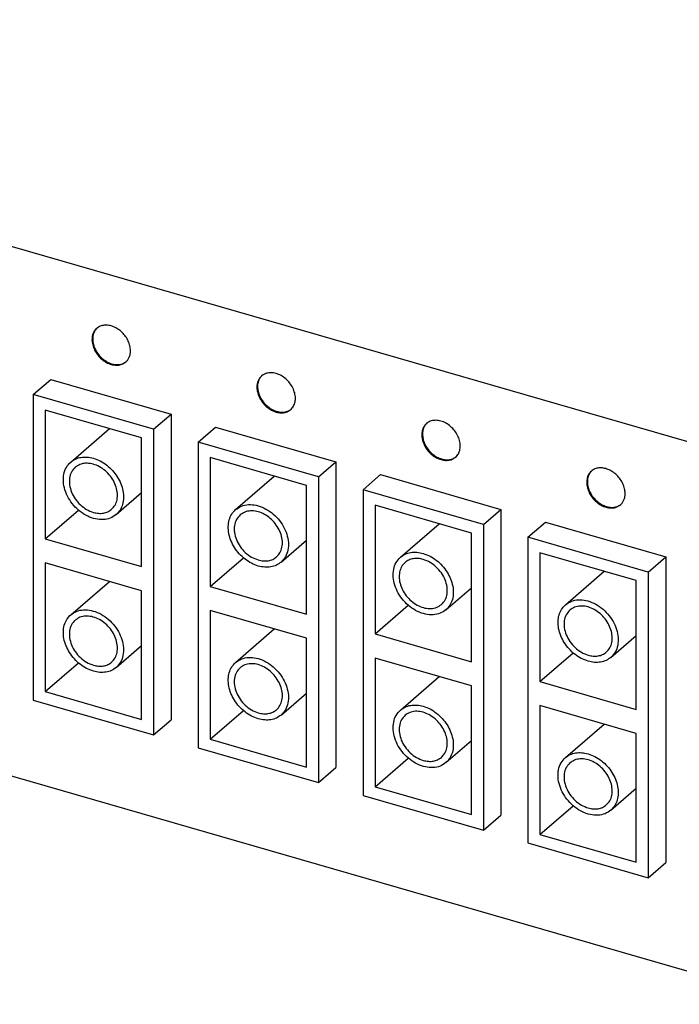
# Model space of a CAD drawing. Units: millimetres. Extents: x -415 to -118, y -267 to -57.
# Drawn here: x -204 to -199, y -205 to -198 of the extents above; entities that cross this region are included whole.
import ezdxf

# ---------------------------------------------------------------- set-up
doc = ezdxf.new("R2010")
doc.units = ezdxf.units.MM
doc.layers.add('1', color=7, linetype='Continuous')

# ---------------------------------------------------------------- blocks, each defined once
blk = doc.blocks.new('FL_SWITCH_4808E_24FX_____4GC-select__1', base_point=(-2099.134, -2129.793))
at = {"color": 7, "linetype": 'Continuous'}
for p, q in [((-1716.351, -2091.688), (-2099.134, -1981.188)), ((-2041.006, -2008.164), (-2039.751, -2007.077)), ((-2039.751, -2007.077), (-2031.091, -2009.577)), ((-2041.006, -2008.164), (-2041.006, -2030.161)), ((-2032.346, -2010.664), (-2041.006, -2008.164)), ((-2040.14, -2009.28), (-2040.14, -2018.547)), ((-2033.212, -2011.28), (-2040.14, -2009.28)), ((-2032.346, -2010.664), (-2031.091, -2009.577)), ((-2031.091, -2009.577), (-2031.091, -2031.574)), ((-2038.312, -2013.024), (-2035.527, -2010.612)), ((-2032.346, -2010.664), (-2032.346, -2032.661)), ((-2029.141, -2011.589), (-2027.886, -2010.502)), ((-2027.886, -2010.502), (-2019.226, -2013.002)), ((-2033.212, -2020.547), (-2033.212, -2011.28)), ((-2029.141, -2011.589), (-2029.141, -2033.586)), ((-2020.481, -2014.089), (-2029.141, -2011.589)), ((-2028.275, -2012.705), (-2028.275, -2021.972)), ((-2021.347, -2014.705), (-2028.275, -2012.705)), ((-2020.481, -2014.089), (-2019.226, -2013.002)), ((-2019.226, -2013.002), (-2019.226, -2034.999)), ((-2026.448, -2016.449), (-2023.663, -2014.037)), ((-2020.481, -2014.089), (-2020.481, -2036.086)), ((-2017.277, -2015.014), (-2016.022, -2013.927)), ((-2016.022, -2013.927), (-2007.361, -2016.427)), ((-2035.039, -2016.803), (-2033.212, -2015.221)), ((-2021.347, -2023.972), (-2021.347, -2014.705)), ((-2008.616, -2017.514), (-2017.277, -2015.014)), ((-2017.277, -2015.014), (-2017.277, -2037.011)), ((-2040.14, -2018.547), (-2037.753, -2016.48)), ((-2016.411, -2016.13), (-2016.411, -2025.397)), ((-2009.482, -2018.13), (-2016.411, -2016.13)), ((-2008.616, -2017.514), (-2007.361, -2016.427)), ((-2007.361, -2016.427), (-2007.361, -2038.424)), ((-2005.412, -2018.439), (-2004.157, -2017.352)), ((-2004.157, -2017.352), (-1995.497, -2019.852)), ((-2014.583, -2019.874), (-2011.798, -2017.462)), ((-2008.616, -2017.514), (-2008.616, -2039.511)), ((-2040.14, -2018.547), (-2033.212, -2020.547)), ((-2023.174, -2020.228), (-2021.347, -2018.646)), ((-2009.482, -2027.397), (-2009.482, -2018.13)), ((-1996.752, -2020.939), (-2005.412, -2018.439)), ((-2005.412, -2018.439), (-2005.412, -2040.436)), ((-2099.134, -2019.293), (-1716.351, -2129.793)), ((-2028.275, -2021.972), (-2025.889, -2019.905)), ((-2004.546, -2019.555), (-2004.546, -2028.822)), ((-1997.618, -2021.555), (-2004.546, -2019.555)), ((-1996.752, -2020.939), (-1995.497, -2019.852)), ((-1995.497, -2019.852), (-1995.497, -2041.849)), ((-2040.14, -2020.279), (-2040.14, -2029.545)), ((-2033.212, -2022.279), (-2040.14, -2020.279)), ((-2002.719, -2023.299), (-1999.934, -2020.887)), ((-1997.618, -2030.822), (-1997.618, -2021.555)), ((-1996.752, -2020.939), (-1996.752, -2042.936)), ((-2038.312, -2024.022), (-2035.527, -2021.61)), ((-2033.212, -2031.545), (-2033.212, -2022.279)), ((-2028.275, -2021.972), (-2021.347, -2023.972)), ((-2011.31, -2023.653), (-2009.482, -2022.071)), ((-2021.347, -2025.704), (-2028.275, -2023.704)), ((-2028.275, -2023.704), (-2028.275, -2032.97)), ((-2016.411, -2025.397), (-2014.024, -2023.33)), ((-2026.448, -2027.447), (-2023.663, -2025.035)), ((-2021.347, -2034.97), (-2021.347, -2025.704)), ((-2016.411, -2025.397), (-2009.482, -2027.397)), ((-1999.445, -2027.078), (-1997.618, -2025.496)), ((-2035.039, -2027.802), (-2033.212, -2026.219)), ((-2009.482, -2029.129), (-2016.411, -2027.129)), ((-2016.411, -2027.129), (-2016.411, -2036.395)), ((-2004.546, -2028.822), (-2002.16, -2026.755)), ((-2040.14, -2029.545), (-2037.753, -2027.479)), ((-2014.583, -2030.872), (-2011.798, -2028.46)), ((-2009.482, -2038.395), (-2009.482, -2029.129)), ((-2004.546, -2028.822), (-1997.618, -2030.822)), ((-2040.14, -2029.545), (-2033.212, -2031.545)), ((-2023.174, -2031.227), (-2021.347, -2029.644)), ((-2041.006, -2030.161), (-2032.346, -2032.661)), ((-1997.618, -2032.554), (-2004.546, -2030.554)), ((-2004.546, -2030.554), (-2004.546, -2039.82)), ((-2028.275, -2032.97), (-2025.889, -2030.904)), ((-2032.346, -2032.661), (-2031.091, -2031.574)), ((-2002.719, -2034.297), (-1999.934, -2031.885)), ((-1997.618, -2041.82), (-1997.618, -2032.554)), ((-2029.141, -2033.586), (-2020.481, -2036.086)), ((-2028.275, -2032.97), (-2021.347, -2034.97)), ((-2011.31, -2034.652), (-2009.482, -2033.069)), ((-2016.411, -2036.395), (-2014.024, -2034.329)), ((-2020.481, -2036.086), (-2019.226, -2034.999)), ((-2016.411, -2036.395), (-2009.482, -2038.395)), ((-2017.277, -2037.011), (-2008.616, -2039.511)), ((-1999.445, -2038.077), (-1997.618, -2036.494)), ((-2004.546, -2039.82), (-2002.16, -2037.754)), ((-2008.616, -2039.511), (-2007.361, -2038.424)), ((-2004.546, -2039.82), (-1997.618, -2041.82)), ((-2005.412, -2040.436), (-1996.752, -2042.936)), ((-1996.752, -2042.936), (-1995.497, -2041.849))]:
    blk.add_line(p, q, dxfattribs=at)
for points, knots in [([(-2034.009, -2005.011), (-2034.017, -2004.895), (-2034.035, -2004.656), (-2034.161, -2004.309), (-2034.352, -2003.979), (-2034.603, -2003.686), (-2034.9, -2003.445), (-2035.226, -2003.271), (-2035.563, -2003.173), (-2035.891, -2003.16), (-2036.198, -2003.228), (-2036.362, -2003.345), (-2036.442, -2003.401)], [0, 0, 0, 0, 0.347238, 0.715275, 1.097553, 1.485054, 1.867918, 2.237032, 2.585642, 2.91097, 3.215601, 3.507882, 3.507882, 3.507882, 3.507882]), ([(-2036.442, -2003.401), (-2036.515, -2003.479), (-2036.663, -2003.638), (-2036.773, -2003.963), (-2036.792, -2004.321), (-2036.715, -2004.698), (-2036.552, -2005.067), (-2036.312, -2005.405), (-2036.011, -2005.691), (-2035.67, -2005.906), (-2035.307, -2006.035), (-2034.95, -2006.067), (-2034.613, -2006.006), (-2034.434, -2005.881), (-2034.347, -2005.82)], [0, 0, 0, 0, 0.315332, 0.645954, 1.001509, 1.383836, 1.787918, 2.204042, 2.620166, 3.024248, 3.406575, 3.76213, 4.092753, 4.408084, 4.408084, 4.408084, 4.408084]), ([(-2036.417, -2003.38), (-2036.485, -2003.459), (-2036.626, -2003.621), (-2036.726, -2003.943), (-2036.74, -2004.297), (-2036.661, -2004.668), (-2036.498, -2005.03), (-2036.262, -2005.362), (-2035.967, -2005.643), (-2035.632, -2005.856), (-2035.276, -2005.987), (-2034.924, -2006.024), (-2034.59, -2005.972), (-2034.41, -2005.855), (-2034.323, -2005.798)], [0, 0, 0, 0, 0.310679, 0.637219, 0.988211, 1.364949, 1.762429, 2.171345, 2.580261, 2.97774, 3.354479, 3.70547, 4.032011, 4.342689, 4.342689, 4.342689, 4.342689]), ([(-2034.347, -2005.82), (-2034.296, -2005.77), (-2034.193, -2005.667), (-2034.088, -2005.47), (-2034.021, -2005.248), (-2034.013, -2005.091), (-2034.009, -2005.011)], [0, 0, 0, 0, 0.2144925, 0.4340649, 0.6628536, 0.9034424, 0.9034424, 0.9034424, 0.9034424]), ([(-2022.483, -2009.245), (-2022.41, -2009.168), (-2022.261, -2009.009), (-2022.152, -2008.684), (-2022.133, -2008.326), (-2022.209, -2007.949), (-2022.373, -2007.58), (-2022.613, -2007.242), (-2022.913, -2006.956), (-2023.255, -2006.741), (-2023.617, -2006.612), (-2023.975, -2006.58), (-2024.312, -2006.641), (-2024.491, -2006.766), (-2024.578, -2006.826)], [0, 0, 0, 0, 0.315332, 0.645954, 1.001509, 1.383836, 1.787918, 2.204042, 2.620166, 3.024248, 3.406575, 3.76213, 4.092753, 4.408084, 4.408084, 4.408084, 4.408084]), ([(-2024.578, -2006.826), (-2024.628, -2006.877), (-2024.732, -2006.98), (-2024.836, -2007.177), (-2024.904, -2007.399), (-2024.912, -2007.556), (-2024.916, -2007.636)], [0, 0, 0, 0, 0.2144925, 0.4340649, 0.6628536, 0.9034424, 0.9034424, 0.9034424, 0.9034424]), ([(-2024.552, -2006.805), (-2024.599, -2006.856), (-2024.695, -2006.958), (-2024.792, -2007.15), (-2024.855, -2007.364), (-2024.862, -2007.515), (-2024.866, -2007.593)], [0, 0, 0, 0, 0.206616, 0.4184328, 0.6390134, 0.8705665, 0.8705665, 0.8705665, 0.8705665]), ([(-2024.916, -2007.636), (-2024.907, -2007.752), (-2024.89, -2007.991), (-2024.763, -2008.338), (-2024.573, -2008.668), (-2024.321, -2008.961), (-2024.025, -2009.202), (-2023.699, -2009.376), (-2023.362, -2009.474), (-2023.034, -2009.487), (-2022.726, -2009.419), (-2022.563, -2009.302), (-2022.483, -2009.245)], [0, 0, 0, 0, 0.347238, 0.715275, 1.097553, 1.485054, 1.867918, 2.237032, 2.585642, 2.91097, 3.215601, 3.507882, 3.507882, 3.507882, 3.507882]), ([(-2024.866, -2007.593), (-2024.858, -2007.707), (-2024.841, -2007.943), (-2024.717, -2008.287), (-2024.53, -2008.614), (-2024.284, -2008.906), (-2023.992, -2009.147), (-2023.672, -2009.323), (-2023.339, -2009.426), (-2023.013, -2009.445), (-2022.706, -2009.386), (-2022.539, -2009.277), (-2022.458, -2009.223)], [0, 0, 0, 0, 0.343186, 0.70676, 1.084435, 1.467538, 1.846542, 2.212563, 2.558881, 2.882475, 3.185365, 3.475117, 3.475117, 3.475117, 3.475117]), ([(-2012.713, -2010.251), (-2012.764, -2010.302), (-2012.867, -2010.405), (-2012.972, -2010.602), (-2013.039, -2010.824), (-2013.047, -2010.981), (-2013.051, -2011.061)], [0, 0, 0, 0, 0.2144925, 0.4340649, 0.6628536, 0.9034424, 0.9034424, 0.9034424, 0.9034424]), ([(-2012.688, -2010.23), (-2012.735, -2010.281), (-2012.831, -2010.383), (-2012.928, -2010.575), (-2012.99, -2010.789), (-2012.998, -2010.94), (-2013.001, -2011.018)], [0, 0, 0, 0, 0.206616, 0.4184328, 0.6390134, 0.8705665, 0.8705665, 0.8705665, 0.8705665]), ([(-2010.618, -2012.67), (-2010.546, -2012.593), (-2010.397, -2012.434), (-2010.288, -2012.109), (-2010.268, -2011.751), (-2010.345, -2011.374), (-2010.508, -2011.005), (-2010.748, -2010.667), (-2011.049, -2010.381), (-2011.391, -2010.166), (-2011.753, -2010.037), (-2012.11, -2010.005), (-2012.448, -2010.066), (-2012.626, -2010.191), (-2012.713, -2010.251)], [0, 0, 0, 0, 0.315332, 0.645954, 1.001509, 1.383836, 1.787918, 2.204042, 2.620166, 3.024248, 3.406575, 3.76213, 4.092753, 4.408084, 4.408084, 4.408084, 4.408084]), ([(-2013.051, -2011.061), (-2013.043, -2011.177), (-2013.025, -2011.416), (-2012.899, -2011.763), (-2012.708, -2012.093), (-2012.457, -2012.386), (-2012.16, -2012.627), (-2011.835, -2012.801), (-2011.497, -2012.899), (-2011.169, -2012.912), (-2010.862, -2012.844), (-2010.698, -2012.727), (-2010.618, -2012.67)], [0, 0, 0, 0, 0.347238, 0.715275, 1.097553, 1.485054, 1.867918, 2.237032, 2.585642, 2.91097, 3.215601, 3.507882, 3.507882, 3.507882, 3.507882]), ([(-2013.001, -2011.018), (-2012.993, -2011.132), (-2012.976, -2011.368), (-2012.852, -2011.712), (-2012.666, -2012.039), (-2012.419, -2012.331), (-2012.128, -2012.572), (-2011.807, -2012.748), (-2011.474, -2012.851), (-2011.148, -2012.87), (-2010.841, -2012.811), (-2010.675, -2012.702), (-2010.594, -2012.648)], [0, 0, 0, 0, 0.343186, 0.70676, 1.084435, 1.467538, 1.846542, 2.212563, 2.558881, 2.882475, 3.185365, 3.475117, 3.475117, 3.475117, 3.475117]), ([(-2035.039, -2016.803), (-2035.175, -2016.898), (-2035.454, -2017.093), (-2035.981, -2017.189), (-2036.539, -2017.139), (-2037.105, -2016.936), (-2037.639, -2016.601), (-2038.109, -2016.155), (-2038.484, -2015.626), (-2038.739, -2015.05), (-2038.859, -2014.461), (-2038.829, -2013.901), (-2038.658, -2013.393), (-2038.426, -2013.145), (-2038.312, -2013.024)], [0, 0, 0, 0, 0.492706, 1.009303, 1.564858, 2.162244, 2.793622, 3.443816, 4.09401, 4.725387, 5.322773, 5.878328, 6.394926, 6.887631, 6.887631, 6.887631, 6.887631]), ([(-2038.312, -2013.024), (-2038.203, -2012.944), (-2037.981, -2012.782), (-2037.57, -2012.667), (-2037.124, -2012.645), (-2036.828, -2012.713), (-2036.676, -2012.748)], [0, 0, 0, 0, 0.402763, 0.819018, 1.258756, 1.726609, 1.726609, 1.726609, 1.726609]), ([(-2036.676, -2012.748), (-2036.509, -2012.808), (-2036.169, -2012.93), (-2035.707, -2013.238), (-2035.293, -2013.622), (-2034.95, -2014.074), (-2034.694, -2014.569), (-2034.538, -2015.082), (-2034.492, -2015.59), (-2034.56, -2016.063), (-2034.735, -2016.488), (-2034.939, -2016.699), (-2035.039, -2016.803)], [0, 0, 0, 0, 0.528715, 1.081971, 1.649337, 2.218308, 2.776155, 3.311755, 3.817467, 4.290973, 4.736761, 5.166332, 5.166332, 5.166332, 5.166332]), ([(-2037.985, -2013.402), (-2038.083, -2013.509), (-2038.285, -2013.728), (-2038.415, -2014.184), (-2038.411, -2014.681), (-2038.267, -2015.195), (-2037.999, -2015.685), (-2037.628, -2016.111), (-2037.184, -2016.454), (-2036.842, -2016.583), (-2036.676, -2016.646)], [0, 0, 0, 0, 0.430242, 0.884877, 1.377838, 1.909377, 2.468588, 3.037779, 3.597015, 4.1286, 4.1286, 4.1286, 4.1286]), ([(-2035.366, -2016.425), (-2035.276, -2016.329), (-2035.09, -2016.13), (-2034.953, -2015.724), (-2034.929, -2015.276), (-2035.025, -2014.805), (-2035.229, -2014.343), (-2035.529, -2013.92), (-2035.905, -2013.563), (-2036.332, -2013.295), (-2036.785, -2013.133), (-2037.232, -2013.093), (-2037.653, -2013.17), (-2037.876, -2013.326), (-2037.985, -2013.402)], [0, 0, 0, 0, 0.394164, 0.807443, 1.251886, 1.729795, 2.234897, 2.755053, 3.275208, 3.78031, 4.258219, 4.702663, 5.115941, 5.510105, 5.510105, 5.510105, 5.510105]), ([(-2000.848, -2013.676), (-2000.921, -2013.754), (-2001.07, -2013.913), (-2001.179, -2014.238), (-2001.198, -2014.596), (-2001.122, -2014.973), (-2000.958, -2015.342), (-2000.718, -2015.68), (-2000.418, -2015.966), (-2000.076, -2016.181), (-1999.714, -2016.31), (-1999.356, -2016.342), (-1999.019, -2016.281), (-1998.841, -2016.156), (-1998.754, -2016.095)], [0, 0, 0, 0, 0.315332, 0.645954, 1.001509, 1.383836, 1.787918, 2.204042, 2.620166, 3.024248, 3.406575, 3.76213, 4.092753, 4.408084, 4.408084, 4.408084, 4.408084]), ([(-2000.823, -2013.655), (-2000.892, -2013.734), (-2001.033, -2013.896), (-2001.133, -2014.218), (-2001.146, -2014.572), (-2001.067, -2014.943), (-2000.904, -2015.305), (-2000.668, -2015.637), (-2000.373, -2015.918), (-2000.038, -2016.131), (-1999.682, -2016.262), (-1999.33, -2016.299), (-1998.997, -2016.247), (-1998.817, -2016.13), (-1998.729, -2016.073)], [0, 0, 0, 0, 0.310679, 0.637219, 0.988211, 1.364949, 1.762429, 2.171345, 2.580261, 2.97774, 3.354479, 3.70547, 4.032011, 4.342689, 4.342689, 4.342689, 4.342689]), ([(-1998.415, -2015.286), (-1998.424, -2015.17), (-1998.441, -2014.931), (-1998.568, -2014.584), (-1998.758, -2014.254), (-1999.01, -2013.961), (-1999.306, -2013.72), (-1999.632, -2013.546), (-1999.969, -2013.448), (-2000.297, -2013.435), (-2000.605, -2013.503), (-2000.768, -2013.62), (-2000.848, -2013.676)], [0, 0, 0, 0, 0.347238, 0.715275, 1.097553, 1.485054, 1.867918, 2.237032, 2.585642, 2.91097, 3.215601, 3.507882, 3.507882, 3.507882, 3.507882]), ([(-1998.754, -2016.095), (-1998.703, -2016.045), (-1998.6, -2015.942), (-1998.495, -2015.745), (-1998.427, -2015.523), (-1998.419, -2015.366), (-1998.415, -2015.286)], [0, 0, 0, 0, 0.2144925, 0.4340649, 0.6628536, 0.9034424, 0.9034424, 0.9034424, 0.9034424]), ([(-2036.676, -2016.646), (-2036.554, -2016.674), (-2036.317, -2016.728), (-2035.96, -2016.71), (-2035.632, -2016.619), (-2035.454, -2016.489), (-2035.366, -2016.425)], [0, 0, 0, 0, 0.374282, 0.726073, 1.059076, 1.381287, 1.381287, 1.381287, 1.381287]), ([(-2024.811, -2020.504), (-2024.978, -2020.444), (-2025.318, -2020.322), (-2025.78, -2020.014), (-2026.194, -2019.63), (-2026.537, -2019.178), (-2026.793, -2018.683), (-2026.948, -2018.17), (-2026.995, -2017.662), (-2026.926, -2017.189), (-2026.752, -2016.764), (-2026.548, -2016.553), (-2026.448, -2016.449)], [0, 0, 0, 0, 0.528715, 1.081971, 1.649337, 2.218308, 2.776155, 3.311755, 3.817467, 4.290973, 4.736761, 5.166332, 5.166332, 5.166332, 5.166332]), ([(-2026.448, -2016.449), (-2026.312, -2016.354), (-2026.033, -2016.159), (-2025.506, -2016.063), (-2024.947, -2016.113), (-2024.382, -2016.316), (-2023.847, -2016.651), (-2023.378, -2017.097), (-2023.003, -2017.626), (-2022.748, -2018.202), (-2022.628, -2018.791), (-2022.658, -2019.351), (-2022.829, -2019.859), (-2023.061, -2020.107), (-2023.174, -2020.228)], [0, 0, 0, 0, 0.492706, 1.009303, 1.564858, 2.162244, 2.793622, 3.443816, 4.09401, 4.725387, 5.322773, 5.878328, 6.394926, 6.887631, 6.887631, 6.887631, 6.887631]), ([(-2023.502, -2019.85), (-2023.411, -2019.754), (-2023.225, -2019.555), (-2023.089, -2019.149), (-2023.065, -2018.701), (-2023.16, -2018.23), (-2023.365, -2017.768), (-2023.664, -2017.345), (-2024.04, -2016.988), (-2024.467, -2016.72), (-2024.92, -2016.558), (-2025.367, -2016.518), (-2025.789, -2016.595), (-2026.012, -2016.751), (-2026.12, -2016.827)], [0, 0, 0, 0, 0.394164, 0.807443, 1.251886, 1.729795, 2.234897, 2.755053, 3.275208, 3.78031, 4.258219, 4.702663, 5.115941, 5.510105, 5.510105, 5.510105, 5.510105]), ([(-2026.12, -2016.827), (-2026.219, -2016.934), (-2026.42, -2017.153), (-2026.55, -2017.609), (-2026.546, -2018.106), (-2026.402, -2018.62), (-2026.135, -2019.11), (-2025.763, -2019.536), (-2025.32, -2019.879), (-2024.978, -2020.008), (-2024.811, -2020.071)], [0, 0, 0, 0, 0.430242, 0.884877, 1.377838, 1.909377, 2.468588, 3.037779, 3.597015, 4.1286, 4.1286, 4.1286, 4.1286]), ([(-2024.811, -2020.071), (-2024.689, -2020.099), (-2024.452, -2020.153), (-2024.096, -2020.135), (-2023.767, -2020.044), (-2023.589, -2019.914), (-2023.502, -2019.85)], [0, 0, 0, 0, 0.374282, 0.726073, 1.059076, 1.381287, 1.381287, 1.381287, 1.381287]), ([(-2011.31, -2023.653), (-2011.446, -2023.748), (-2011.724, -2023.943), (-2012.252, -2024.039), (-2012.81, -2023.989), (-2013.376, -2023.786), (-2013.91, -2023.451), (-2014.38, -2023.005), (-2014.755, -2022.476), (-2015.01, -2021.9), (-2015.13, -2021.311), (-2015.099, -2020.751), (-2014.929, -2020.243), (-2014.697, -2019.995), (-2014.583, -2019.874)], [0, 0, 0, 0, 0.492706, 1.009303, 1.564858, 2.162244, 2.793622, 3.443816, 4.09401, 4.725387, 5.322773, 5.878328, 6.394926, 6.887631, 6.887631, 6.887631, 6.887631]), ([(-2014.583, -2019.874), (-2014.474, -2019.794), (-2014.252, -2019.632), (-2013.84, -2019.517), (-2013.395, -2019.495), (-2013.099, -2019.563), (-2012.947, -2019.598)], [0, 0, 0, 0, 0.402763, 0.819018, 1.258756, 1.726609, 1.726609, 1.726609, 1.726609]), ([(-2012.947, -2020.031), (-2013.069, -2020.003), (-2013.306, -2019.949), (-2013.662, -2019.967), (-2013.991, -2020.058), (-2014.168, -2020.188), (-2014.256, -2020.252)], [0, 0, 0, 0, 0.374282, 0.726073, 1.059076, 1.381287, 1.381287, 1.381287, 1.381287]), ([(-2012.947, -2019.598), (-2012.78, -2019.658), (-2012.439, -2019.78), (-2011.978, -2020.088), (-2011.564, -2020.472), (-2011.22, -2020.924), (-2010.964, -2021.419), (-2010.809, -2021.932), (-2010.763, -2022.44), (-2010.831, -2022.913), (-2011.006, -2023.338), (-2011.21, -2023.549), (-2011.31, -2023.653)], [0, 0, 0, 0, 0.528715, 1.081971, 1.649337, 2.218308, 2.776155, 3.311755, 3.817467, 4.290973, 4.736761, 5.166332, 5.166332, 5.166332, 5.166332]), ([(-2011.637, -2023.275), (-2011.539, -2023.168), (-2011.337, -2022.949), (-2011.207, -2022.493), (-2011.211, -2021.996), (-2011.355, -2021.482), (-2011.623, -2020.992), (-2011.995, -2020.566), (-2012.438, -2020.223), (-2012.78, -2020.094), (-2012.947, -2020.031)], [0, 0, 0, 0, 0.430242, 0.884877, 1.377838, 1.909377, 2.468588, 3.037779, 3.597015, 4.1286, 4.1286, 4.1286, 4.1286]), ([(-2023.174, -2020.228), (-2023.284, -2020.308), (-2023.506, -2020.47), (-2023.917, -2020.585), (-2024.362, -2020.607), (-2024.658, -2020.539), (-2024.811, -2020.504)], [0, 0, 0, 0, 0.402763, 0.819018, 1.258756, 1.726609, 1.726609, 1.726609, 1.726609]), ([(-2014.256, -2020.252), (-2014.347, -2020.348), (-2014.532, -2020.547), (-2014.669, -2020.953), (-2014.693, -2021.401), (-2014.597, -2021.872), (-2014.393, -2022.334), (-2014.093, -2022.757), (-2013.717, -2023.114), (-2013.29, -2023.382), (-2012.837, -2023.544), (-2012.391, -2023.584), (-2011.969, -2023.507), (-2011.746, -2023.351), (-2011.637, -2023.275)], [0, 0, 0, 0, 0.394164, 0.807443, 1.251886, 1.729795, 2.234897, 2.755053, 3.275208, 3.78031, 4.258219, 4.702663, 5.115941, 5.510105, 5.510105, 5.510105, 5.510105]), ([(-2002.719, -2023.299), (-2002.583, -2023.204), (-2002.304, -2023.009), (-2001.777, -2022.913), (-2001.218, -2022.963), (-2000.653, -2023.166), (-2000.118, -2023.501), (-1999.649, -2023.947), (-1999.274, -2024.476), (-1999.018, -2025.052), (-1998.899, -2025.641), (-1998.929, -2026.201), (-1999.1, -2026.709), (-1999.332, -2026.957), (-1999.445, -2027.078)], [0, 0, 0, 0, 0.492706, 1.009303, 1.564858, 2.162244, 2.793622, 3.443816, 4.09401, 4.725387, 5.322773, 5.878328, 6.394926, 6.887631, 6.887631, 6.887631, 6.887631]), ([(-2038.312, -2024.022), (-2038.176, -2023.927), (-2037.898, -2023.733), (-2037.371, -2023.636), (-2036.812, -2023.687), (-2036.246, -2023.889), (-2035.712, -2024.224), (-2035.242, -2024.671), (-2034.867, -2025.199), (-2034.612, -2025.776), (-2034.493, -2026.365), (-2034.523, -2026.925), (-2034.693, -2027.433), (-2034.926, -2027.681), (-2035.039, -2027.802)], [0, 0, 0, 0, 0.492706, 1.009303, 1.564858, 2.162244, 2.793622, 3.443816, 4.09401, 4.725387, 5.322773, 5.878328, 6.394926, 6.887631, 6.887631, 6.887631, 6.887631]), ([(-2001.082, -2027.354), (-2001.248, -2027.294), (-2001.589, -2027.172), (-2002.051, -2026.864), (-2002.465, -2026.48), (-2002.808, -2026.028), (-2003.064, -2025.533), (-2003.219, -2025.02), (-2003.266, -2024.512), (-2003.197, -2024.039), (-2003.023, -2023.614), (-2002.819, -2023.403), (-2002.719, -2023.299)], [0, 0, 0, 0, 0.528715, 1.081971, 1.649337, 2.218308, 2.776155, 3.311755, 3.817467, 4.290973, 4.736761, 5.166332, 5.166332, 5.166332, 5.166332]), ([(-2002.391, -2023.677), (-2002.489, -2023.784), (-2002.691, -2024.003), (-2002.821, -2024.459), (-2002.817, -2024.956), (-2002.673, -2025.47), (-2002.406, -2025.96), (-2002.034, -2026.386), (-2001.591, -2026.729), (-2001.249, -2026.858), (-2001.082, -2026.921)], [0, 0, 0, 0, 0.430242, 0.884877, 1.377838, 1.909377, 2.468588, 3.037779, 3.597015, 4.1286, 4.1286, 4.1286, 4.1286]), ([(-1999.773, -2026.7), (-1999.682, -2026.604), (-1999.496, -2026.405), (-1999.36, -2025.999), (-1999.336, -2025.551), (-1999.431, -2025.08), (-1999.635, -2024.618), (-1999.935, -2024.195), (-2000.311, -2023.838), (-2000.738, -2023.57), (-2001.191, -2023.408), (-2001.638, -2023.368), (-2002.06, -2023.445), (-2002.282, -2023.601), (-2002.391, -2023.677)], [0, 0, 0, 0, 0.394164, 0.807443, 1.251886, 1.729795, 2.234897, 2.755053, 3.275208, 3.78031, 4.258219, 4.702663, 5.115941, 5.510105, 5.510105, 5.510105, 5.510105]), ([(-2036.676, -2028.077), (-2036.842, -2028.018), (-2037.183, -2027.896), (-2037.644, -2027.588), (-2038.058, -2027.203), (-2038.402, -2026.751), (-2038.658, -2026.256), (-2038.813, -2025.743), (-2038.859, -2025.236), (-2038.791, -2024.763), (-2038.616, -2024.338), (-2038.412, -2024.126), (-2038.312, -2024.022)], [0, 0, 0, 0, 0.528715, 1.081971, 1.649337, 2.218308, 2.776155, 3.311755, 3.817467, 4.290973, 4.736761, 5.166332, 5.166332, 5.166332, 5.166332]), ([(-2037.985, -2024.4), (-2038.083, -2024.507), (-2038.285, -2024.727), (-2038.415, -2025.182), (-2038.411, -2025.68), (-2038.267, -2026.194), (-2037.999, -2026.683), (-2037.628, -2027.11), (-2037.184, -2027.453), (-2036.842, -2027.581), (-2036.676, -2027.644)], [0, 0, 0, 0, 0.430242, 0.884877, 1.377838, 1.909377, 2.468588, 3.037779, 3.597015, 4.1286, 4.1286, 4.1286, 4.1286]), ([(-2035.366, -2027.424), (-2035.276, -2027.327), (-2035.09, -2027.129), (-2034.953, -2026.722), (-2034.929, -2026.274), (-2035.025, -2025.803), (-2035.229, -2025.342), (-2035.529, -2024.919), (-2035.905, -2024.562), (-2036.332, -2024.294), (-2036.785, -2024.132), (-2037.232, -2024.092), (-2037.653, -2024.169), (-2037.876, -2024.324), (-2037.985, -2024.4)], [0, 0, 0, 0, 0.394164, 0.807443, 1.251886, 1.729795, 2.234897, 2.755053, 3.275208, 3.78031, 4.258219, 4.702663, 5.115941, 5.510105, 5.510105, 5.510105, 5.510105]), ([(-2026.448, -2027.447), (-2026.312, -2027.352), (-2026.033, -2027.158), (-2025.506, -2027.061), (-2024.947, -2027.112), (-2024.382, -2027.314), (-2023.847, -2027.649), (-2023.378, -2028.096), (-2023.003, -2028.624), (-2022.748, -2029.201), (-2022.628, -2029.79), (-2022.658, -2030.35), (-2022.829, -2030.858), (-2023.061, -2031.106), (-2023.174, -2031.227)], [0, 0, 0, 0, 0.492706, 1.009303, 1.564858, 2.162244, 2.793622, 3.443816, 4.09401, 4.725387, 5.322773, 5.878328, 6.394926, 6.887631, 6.887631, 6.887631, 6.887631]), ([(-2001.082, -2026.921), (-2000.96, -2026.949), (-2000.723, -2027.003), (-2000.367, -2026.985), (-2000.038, -2026.894), (-1999.86, -2026.764), (-1999.773, -2026.7)], [0, 0, 0, 0, 0.374282, 0.726073, 1.059076, 1.381287, 1.381287, 1.381287, 1.381287]), ([(-1999.445, -2027.078), (-1999.555, -2027.158), (-1999.777, -2027.32), (-2000.188, -2027.435), (-2000.633, -2027.457), (-2000.929, -2027.389), (-2001.082, -2027.354)], [0, 0, 0, 0, 0.402763, 0.819018, 1.258756, 1.726609, 1.726609, 1.726609, 1.726609]), ([(-2036.676, -2027.644), (-2036.554, -2027.672), (-2036.317, -2027.727), (-2035.96, -2027.709), (-2035.632, -2027.617), (-2035.454, -2027.488), (-2035.366, -2027.424)], [0, 0, 0, 0, 0.374282, 0.726073, 1.059076, 1.381287, 1.381287, 1.381287, 1.381287]), ([(-2035.039, -2027.802), (-2035.148, -2027.881), (-2035.37, -2028.043), (-2035.782, -2028.158), (-2036.227, -2028.181), (-2036.523, -2028.112), (-2036.676, -2028.077)], [0, 0, 0, 0, 0.402763, 0.819018, 1.258756, 1.726609, 1.726609, 1.726609, 1.726609]), ([(-2024.811, -2031.502), (-2024.978, -2031.443), (-2025.318, -2031.321), (-2025.78, -2031.013), (-2026.194, -2030.628), (-2026.537, -2030.176), (-2026.793, -2029.681), (-2026.948, -2029.168), (-2026.995, -2028.661), (-2026.926, -2028.188), (-2026.752, -2027.763), (-2026.548, -2027.551), (-2026.448, -2027.447)], [0, 0, 0, 0, 0.528715, 1.081971, 1.649337, 2.218308, 2.776155, 3.311755, 3.817467, 4.290973, 4.736761, 5.166332, 5.166332, 5.166332, 5.166332]), ([(-2026.12, -2027.825), (-2026.219, -2027.932), (-2026.42, -2028.152), (-2026.55, -2028.607), (-2026.546, -2029.105), (-2026.402, -2029.619), (-2026.135, -2030.108), (-2025.763, -2030.535), (-2025.32, -2030.878), (-2024.978, -2031.006), (-2024.811, -2031.069)], [0, 0, 0, 0, 0.430242, 0.884877, 1.377838, 1.909377, 2.468588, 3.037779, 3.597015, 4.1286, 4.1286, 4.1286, 4.1286]), ([(-2023.502, -2030.849), (-2023.411, -2030.752), (-2023.225, -2030.554), (-2023.089, -2030.147), (-2023.065, -2029.699), (-2023.16, -2029.228), (-2023.365, -2028.767), (-2023.664, -2028.344), (-2024.04, -2027.987), (-2024.467, -2027.719), (-2024.92, -2027.557), (-2025.367, -2027.517), (-2025.789, -2027.594), (-2026.012, -2027.749), (-2026.12, -2027.825)], [0, 0, 0, 0, 0.394164, 0.807443, 1.251886, 1.729795, 2.234897, 2.755053, 3.275208, 3.78031, 4.258219, 4.702663, 5.115941, 5.510105, 5.510105, 5.510105, 5.510105]), ([(-2014.583, -2030.872), (-2014.474, -2030.793), (-2014.252, -2030.631), (-2013.84, -2030.516), (-2013.395, -2030.493), (-2013.099, -2030.562), (-2012.947, -2030.597)], [0, 0, 0, 0, 0.402763, 0.819018, 1.258756, 1.726609, 1.726609, 1.726609, 1.726609]), ([(-2012.947, -2030.597), (-2012.78, -2030.657), (-2012.439, -2030.778), (-2011.978, -2031.086), (-2011.564, -2031.471), (-2011.22, -2031.923), (-2010.964, -2032.418), (-2010.809, -2032.931), (-2010.763, -2033.438), (-2010.831, -2033.911), (-2011.006, -2034.336), (-2011.21, -2034.548), (-2011.31, -2034.652)], [0, 0, 0, 0, 0.528715, 1.081971, 1.649337, 2.218308, 2.776155, 3.311755, 3.817467, 4.290973, 4.736761, 5.166332, 5.166332, 5.166332, 5.166332]), ([(-2024.811, -2031.069), (-2024.689, -2031.097), (-2024.452, -2031.152), (-2024.096, -2031.134), (-2023.767, -2031.042), (-2023.589, -2030.913), (-2023.502, -2030.849)], [0, 0, 0, 0, 0.374282, 0.726073, 1.059076, 1.381287, 1.381287, 1.381287, 1.381287]), ([(-2023.174, -2031.227), (-2023.284, -2031.306), (-2023.506, -2031.468), (-2023.917, -2031.583), (-2024.362, -2031.606), (-2024.658, -2031.537), (-2024.811, -2031.502)], [0, 0, 0, 0, 0.402763, 0.819018, 1.258756, 1.726609, 1.726609, 1.726609, 1.726609]), ([(-2011.31, -2034.652), (-2011.446, -2034.747), (-2011.724, -2034.941), (-2012.252, -2035.038), (-2012.81, -2034.987), (-2013.376, -2034.785), (-2013.91, -2034.45), (-2014.38, -2034.003), (-2014.755, -2033.475), (-2015.01, -2032.898), (-2015.13, -2032.309), (-2015.099, -2031.749), (-2014.929, -2031.241), (-2014.697, -2030.993), (-2014.583, -2030.872)], [0, 0, 0, 0, 0.492706, 1.009303, 1.564858, 2.162244, 2.793622, 3.443816, 4.09401, 4.725387, 5.322773, 5.878328, 6.394926, 6.887631, 6.887631, 6.887631, 6.887631]), ([(-2014.256, -2031.25), (-2014.354, -2031.357), (-2014.556, -2031.577), (-2014.686, -2032.032), (-2014.682, -2032.53), (-2014.538, -2033.044), (-2014.27, -2033.533), (-2013.898, -2033.96), (-2013.455, -2034.303), (-2013.113, -2034.431), (-2012.947, -2034.494)], [0, 0, 0, 0, 0.430242, 0.884877, 1.377838, 1.909377, 2.468588, 3.037779, 3.597015, 4.1286, 4.1286, 4.1286, 4.1286]), ([(-2011.637, -2034.274), (-2011.547, -2034.177), (-2011.361, -2033.979), (-2011.224, -2033.572), (-2011.2, -2033.124), (-2011.296, -2032.653), (-2011.5, -2032.192), (-2011.8, -2031.769), (-2012.176, -2031.412), (-2012.603, -2031.144), (-2013.056, -2030.982), (-2013.503, -2030.942), (-2013.924, -2031.019), (-2014.147, -2031.174), (-2014.256, -2031.25)], [0, 0, 0, 0, 0.394164, 0.807443, 1.251886, 1.729795, 2.234897, 2.755053, 3.275208, 3.78031, 4.258219, 4.702663, 5.115941, 5.510105, 5.510105, 5.510105, 5.510105]), ([(-2012.947, -2034.494), (-2012.824, -2034.522), (-2012.588, -2034.577), (-2012.231, -2034.559), (-2011.902, -2034.467), (-2011.725, -2034.338), (-2011.637, -2034.274)], [0, 0, 0, 0, 0.374282, 0.726073, 1.059076, 1.381287, 1.381287, 1.381287, 1.381287]), ([(-1999.445, -2038.077), (-1999.581, -2038.172), (-1999.86, -2038.366), (-2000.387, -2038.463), (-2000.946, -2038.412), (-2001.511, -2038.21), (-2002.046, -2037.875), (-2002.515, -2037.428), (-2002.89, -2036.9), (-2003.146, -2036.323), (-2003.265, -2035.734), (-2003.235, -2035.174), (-2003.064, -2034.666), (-2002.832, -2034.418), (-2002.719, -2034.297)], [0, 0, 0, 0, 0.492706, 1.009303, 1.564858, 2.162244, 2.793622, 3.443816, 4.09401, 4.725387, 5.322773, 5.878328, 6.394926, 6.887631, 6.887631, 6.887631, 6.887631]), ([(-2002.719, -2034.297), (-2002.609, -2034.218), (-2002.387, -2034.056), (-2001.976, -2033.941), (-2001.531, -2033.918), (-2001.235, -2033.987), (-2001.082, -2034.022)], [0, 0, 0, 0, 0.402763, 0.819018, 1.258756, 1.726609, 1.726609, 1.726609, 1.726609]), ([(-2001.082, -2034.022), (-2000.916, -2034.082), (-2000.575, -2034.203), (-2000.113, -2034.511), (-1999.699, -2034.896), (-1999.356, -2035.348), (-1999.1, -2035.843), (-1998.945, -2036.356), (-1998.898, -2036.863), (-1998.967, -2037.336), (-1999.141, -2037.761), (-1999.345, -2037.973), (-1999.445, -2038.077)], [0, 0, 0, 0, 0.528715, 1.081971, 1.649337, 2.218308, 2.776155, 3.311755, 3.817467, 4.290973, 4.736761, 5.166332, 5.166332, 5.166332, 5.166332]), ([(-2002.391, -2034.675), (-2002.489, -2034.782), (-2002.691, -2035.002), (-2002.821, -2035.457), (-2002.817, -2035.955), (-2002.673, -2036.469), (-2002.406, -2036.958), (-2002.034, -2037.385), (-2001.591, -2037.728), (-2001.249, -2037.856), (-2001.082, -2037.919)], [0, 0, 0, 0, 0.430242, 0.884877, 1.377838, 1.909377, 2.468588, 3.037779, 3.597015, 4.1286, 4.1286, 4.1286, 4.1286]), ([(-1999.773, -2037.699), (-1999.682, -2037.602), (-1999.496, -2037.404), (-1999.36, -2036.997), (-1999.336, -2036.549), (-1999.431, -2036.078), (-1999.635, -2035.617), (-1999.935, -2035.194), (-2000.311, -2034.837), (-2000.738, -2034.569), (-2001.191, -2034.407), (-2001.638, -2034.367), (-2002.06, -2034.444), (-2002.282, -2034.599), (-2002.391, -2034.675)], [0, 0, 0, 0, 0.394164, 0.807443, 1.251886, 1.729795, 2.234897, 2.755053, 3.275208, 3.78031, 4.258219, 4.702663, 5.115941, 5.510105, 5.510105, 5.510105, 5.510105]), ([(-2001.082, -2037.919), (-2000.96, -2037.947), (-2000.723, -2038.002), (-2000.367, -2037.984), (-2000.038, -2037.892), (-1999.86, -2037.763), (-1999.773, -2037.699)], [0, 0, 0, 0, 0.374282, 0.726073, 1.059076, 1.381287, 1.381287, 1.381287, 1.381287])]:
    blk.add_open_spline(points, degree=3, knots=knots, dxfattribs=at)
blk = doc.blocks.new('Allg1', base_point=(-1810, -1970.843))
blk.add_blockref('FL_SWITCH_4808E_24FX_____4GC-select__1', (-2099.134, -2129.793))
blk = doc.blocks.new('1')
at = {"xscale": 0.1, "yscale": 0.1, "zscale": 0.1}
blk.add_blockref('Allg1', (-181, -197.0843), dxfattribs=at)

msp = doc.modelspace()

# ---------------------------------------------------------------- block references
at = {"layer": '1'}
msp.add_blockref('1', (0, 0), dxfattribs=at)

doc.saveas('drawing.dxf')
